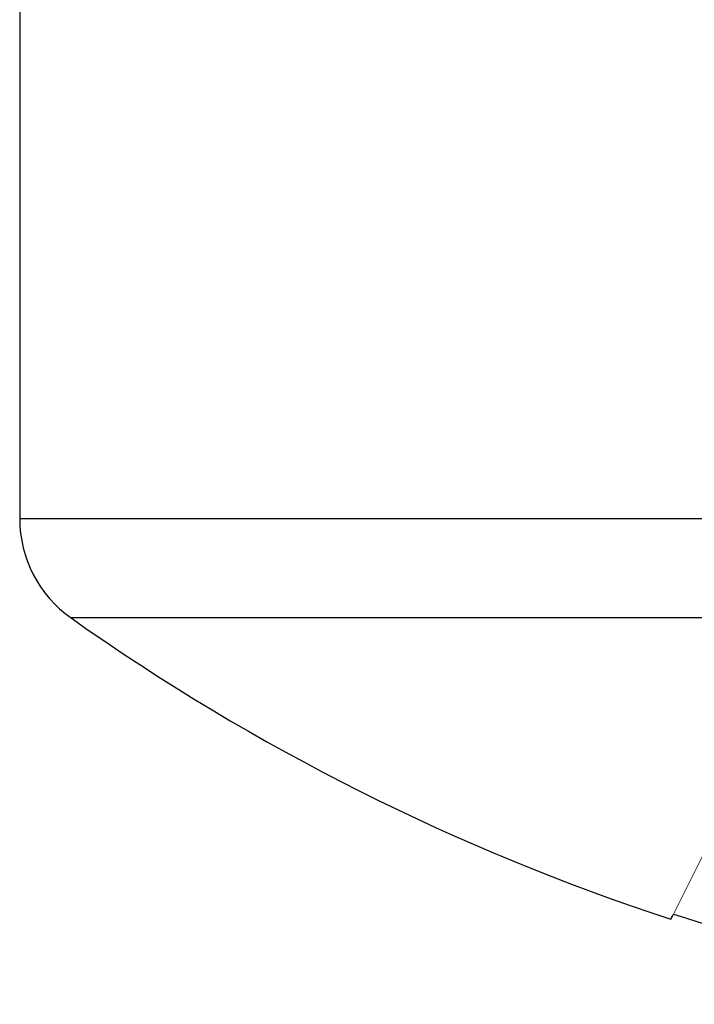
# Model space of a CAD drawing. Units: millimetres. Extents: x 200 to 2050, y 50 to 2920.
# Drawn here: x 801 to 804, y 2381 to 2385 of the extents above; entities that cross this region are included whole.
import ezdxf

# ---------------------------------------------------------------- set-up
doc = ezdxf.new("R2010")
doc.units = ezdxf.units.MM
doc.header["$LTSCALE"] = 10
doc.linetypes.add('HIDDEN', pattern=[1.905, 1.27, -0.635])

msp = doc.modelspace()

# ---------------------------------------------------------------- linework, layer by layer
at = {"color": 7, "linetype": 'Continuous', "lineweight": 25}
msp.add_line((800.8684, 2385.5793), (800.8684, 2383.254), dxfattribs=at)
at = {"color": 7, "linetype": 'HIDDEN', "lineweight": 18}
for p, q in [((803.776, 2381.496), (805.2435, 2384.4393)), ((800.8684, 2383.254), (812.8684, 2383.254)), ((801.0967, 2382.8131), (812.6401, 2382.8131))]:
    msp.add_line(p, q, dxfattribs=at)
at = {"color": 8, "linetype": 'Continuous', "lineweight": 25}
for p, q in [((812.8684, 2383.254), (800.8684, 2383.254)), ((812.6401, 2382.8131), (801.0967, 2382.8131))]:
    msp.add_line(p, q, dxfattribs=at)
at = {"color": 7, "linetype": 'Continuous', "lineweight": 25, "flags": 128}
msp.add_lwpolyline([(803.7646, 2381.4732), (803.7653, 2381.4746), (803.7675, 2381.4789), (803.771, 2381.486), (803.776, 2381.496)], dxfattribs=at)
at = {"color": 7, "linetype": 'Continuous', "lineweight": 25}
for centre, radius, start, end in [((801.4084, 2383.254), 0.54, 180, 234.7485), ((806.8684, 2390.9793), 10, 234.74847, 251.91806), ((806.8684, 2390.9793), 9.9748, 251.93951, 262.29334)]:
    msp.add_arc(centre, radius, start, end, dxfattribs=at)

doc.saveas('drawing.dxf')
